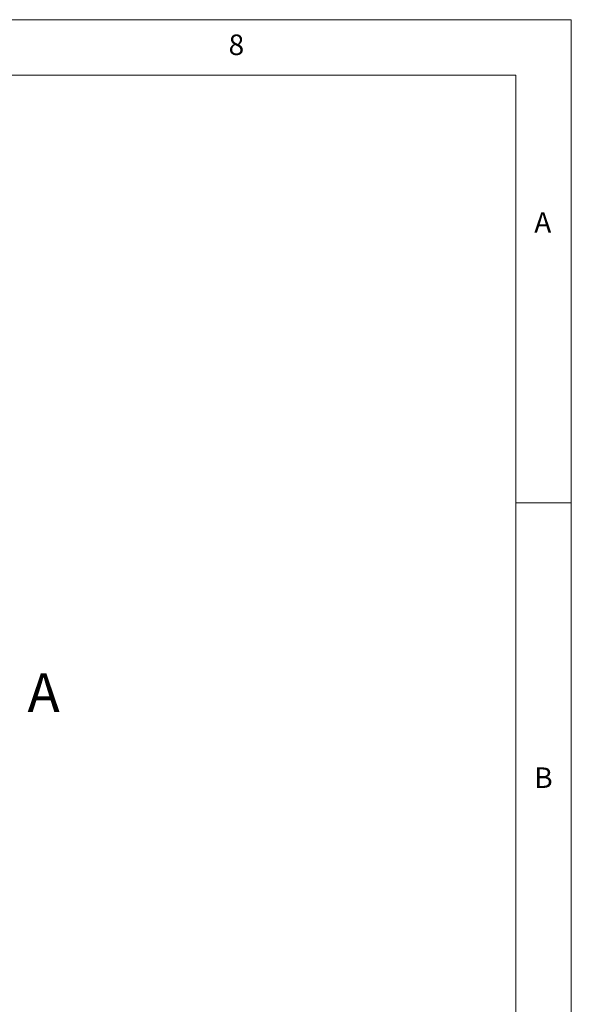
# Model space of a CAD drawing. Units: millimetres. Extents: x 5 to 415, y 5 to 292.
# Drawn here: x 365 to 415, y 203 to 292 of the extents above; entities that cross this region are included whole.
import ezdxf

# ---------------------------------------------------------------- set-up
doc = ezdxf.new("R2010")
doc.units = ezdxf.units.MM
doc.layers.add('BEMAßUNG', color=96, linetype='Continuous')
doc.styles.add('SLDTEXTSTYLE0', font='TXT', dxfattribs={"width": 0.75})
doc.dimstyles.new('SLDDIMSTYLE3', dxfattribs={"dimtxt": 3.5, "dimasz": 3.302, "dimexe": 0, "dimexo": 0.0625, "dimgap": 0.875, "dimtad": 1, "dimlfac": 12.5, "dimrnd": 1e-09, "dimzin": 12, "dimdsep": 46, "dimtxsty": 'SLDTEXTSTYLE0', "dimsah": 1, "dimcen": 0.09, "dimadec": 0, "dimazin": 3, "dimtfac": 1, "dimtmove": 0, "dimatfit": 0, "dimfxl": 0, "dimfrac": 2, "dimtolj": 1, "dimtzin": 12, "dimarcsym": 0})

# ---------------------------------------------------------------- blocks, each defined once
blk = doc.blocks.new('_D_6')
at = {"layer": 'BEMAßUNG'}
for p, q in [((311.801, 212.161), (311.801, 218.511)), ((311.801, 212.161), (311.801, 209.465)), ((311.801, 210.813), (321.461, 194.481)), ((311.801, 209.465), (311.801, 203.115)), ((321.461, 194.481), (380.776, 194.481))]:
    blk.add_line(p, q, dxfattribs=at)
for points in [[(311.801, 212.161), (312.309, 215.463), (311.293, 215.463)], [(311.801, 209.465), (311.293, 206.163), (312.309, 206.163)]]:
    blk.add_solid(points, dxfattribs=at)
at = {"layer": 'BEMAßUNG', "char_height": 3.5, "attachment_point": 1, "style": 'SLDTEXTSTYLE0'}
for s, insert in [('Gasanschluss G1"=', (321.461, 199.046)), ('%%c', (363.86, 198.992)), ('33,70', (369.138, 199.046))]:
    blk.add_mtext(s, dxfattribs=dict(at, insert=insert))

msp = doc.modelspace()

# ---------------------------------------------------------------- linework, layer by layer
at = {"color": 7, "linetype": 'Continuous', "lineweight": 0}
for p, q in [((415, 292), (5, 292)), ((415, 5), (415, 292)), ((410, 287), (10, 287)), ((410, 287), (410, 47.58759)), ((415, 248.5), (410, 248.5))]:
    msp.add_line(p, q, dxfattribs=at)

# ---------------------------------------------------------------- texts
at = {"color": 7, "linetype": 'Continuous', "lineweight": 0, "attachment_point": 1, "style": 'SLDTEXTSTYLE0'}
for s, insert, char_height in [('8', (384.16667, 290.66802), 1.85208), ('8', (384.16667, 290.66802), 1.85208), ('A', (411.66667, 274.66802), 1.85208), ('A', (411.66667, 274.66802), 1.85208), ('A', (366.07484, 233.14638), 3.5), ('B', (411.66667, 224.66802), 1.85208), ('B', (411.66667, 224.66802), 1.85208)]:
    msp.add_mtext(s, dxfattribs=dict(at, insert=insert, char_height=char_height))

# ---------------------------------------------------------------- dimensions: what is measured, and where the dimension line sits
at = {"layer": 'BEMAßUNG'}
dim = msp.add_linear_dim(base=(311.80066, 209.46505), p1=(298.01738, 212.16105), p2=(298.01738, 209.46505), angle=90, text='Gasanschluss G1"=%%c<>', dimstyle='SLDDIMSTYLE3', dxfattribs=at)
dim.commit()
dim.dimension.update_dxf_attribs({"geometry": '_D_6', "text_midpoint": (311.80066, 210.81305), "dimtype": 160})

doc.saveas('drawing.dxf')
